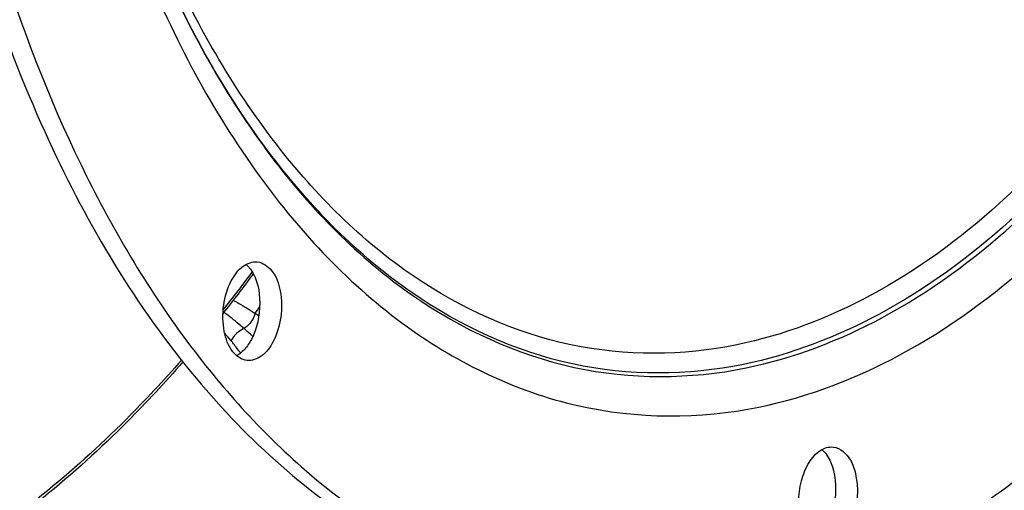
# Model space of a CAD drawing. Units: millimetres. Extents: x 0 to 594, y -34 to 420.
# Drawn here: x 210 to 224, y 50 to 57 of the extents above; entities that cross this region are included whole.
import ezdxf

# ---------------------------------------------------------------- set-up
doc = ezdxf.new("R2010")
doc.units = ezdxf.units.MM
doc.header["$LTSCALE"] = 32.67
doc.layers.get('0').update_dxf_attribs({"linetype": 'CONTINUOUS'})
doc.layers.add('AXES', color=7, linetype='CONTINUOUS')

msp = doc.modelspace()

# ---------------------------------------------------------------- linework, layer by layer
at = {"color": 7, "linetype": 'CONTINUOUS'}
for centre, radius, start, end in [((197.230244, 65.300828), 20.022798, 321.5848356, 323.5692078), ((212.936172, 52.587049), 0.35434, 298.852032, 303.1926451)]:
    msp.add_arc(centre, radius, start, end, dxfattribs=at)
at = {"color": 9, "linetype": 'CONTINUOUS'}
msp.add_arc((197.294529, 65.290732), 19.935944, 321.6145593, 323.5199345, dxfattribs=at)
at = {"color": 7, "linetype": 'CONTINUOUS'}
for points, knots in [([(222.302444, 87.857152), (222.889777, 87.796382), (224.078127, 87.510556), (225.740142, 86.623392), (227.259668, 85.30801), (229.126792, 82.939533), (230.871204, 79.073251), (231.933556, 73.706349), (231.9759, 67.869085), (230.991509, 62.071441), (229.071175, 56.821856), (227.13181, 53.770548), (226.022106, 52.504059)], [0, 0, 0, 0, 0.043472952, 0.088796806, 0.137455445, 0.190379493, 0.30978269, 0.445389798, 0.590716332, 0.737193422, 0.876025612, 1, 1, 1, 1]), ([(219.831384, 87.664858), (216.537557, 86.820037), (213.131535, 82.931774), (210.789131, 77.906283), (209.718725, 74.680596), (208.996275, 71.265443), (208.631691, 67.752751), (208.640092, 64.257258), (209.132852, 59.909108), (210.300144, 55.897125), (212.227465, 52.594337), (213.888472, 50.715157), (215.781018, 49.40011), (217.187283, 48.937279), (217.881819, 48.82558)], [0, 0, 0, 0, 0.219006177, 0.288211433, 0.361212586, 0.436604914, 0.51281453, 0.588212305, 0.661223979, 0.794444826, 0.853196309, 0.906345968, 0.954693509, 1, 1, 1, 1]), ([(209.089558, 59.432215), (209.424293, 58.003022), (210.287494, 55.35806), (212.288893, 51.988976), (214.508311, 49.976696), (216.460021, 49.077029), (217.460246, 48.858409), (217.956887, 48.807022)], [0, 0, 0, 0, 0.299835016, 0.563945548, 0.792865854, 0.898011854, 1, 1, 1, 1]), ([(213.034142, 53.31652), (213.074983, 53.393734), (213.16697, 53.525194), (213.327344, 53.585437), (213.394771, 53.578485)], [0, 0, 0, 0, 0.563059591, 1, 1, 1, 1]), ([(213.307428, 53.465681), (213.396612, 53.335939), (213.462999, 52.990377), (213.392748, 52.656803), (213.311921, 52.503994)], [0, 0, 0, 0, 0.476641936, 1, 1, 1, 1]), ([(213.394771, 53.578485), (213.471258, 53.5706), (213.634122, 53.45219), (213.732446, 53.159459), (213.738741, 52.813537), (213.669652, 52.577638), (213.61416, 52.472725)], [0, 0, 0, 0, 0.183490399, 0.427541469, 0.716780207, 1, 1, 1, 1]), ([(213.253531, 52.21076), (213.177043, 52.218646), (213.014179, 52.337056), (212.915855, 52.629787), (212.909561, 52.975708), (212.978649, 53.211607), (213.034142, 53.31652)], [0, 0, 0, 0, 0.183490399, 0.427541469, 0.716780207, 1, 1, 1, 1]), ([(213.311921, 52.503994), (213.302199, 52.485614), (213.263508, 52.418828), (213.213894, 52.357586), (213.170865, 52.321039)], [0, 0, 0, 0, 0.269171777, 1, 1, 1, 1]), ([(213.61416, 52.472725), (213.573318, 52.395511), (213.481331, 52.264051), (213.320958, 52.203808), (213.253531, 52.21076)], [0, 0, 0, 0, 0.563059591, 1, 1, 1, 1]), ([(212.362997, 52.191412), (212.115161, 51.907357), (211.144402, 50.862931), (210.030624, 49.944335), (209.138523, 49.391968)], [0, 0, 0, 0, 0.264313915, 1, 1, 1, 1]), ([(224.838941, 51.297836), (224.173596, 50.696119), (222.786004, 49.671748), (221.165516, 49.047962), (220.371559, 48.885326)], [0, 0, 0, 0, 0.525368174, 1, 1, 1, 1]), ([(220.910887, 50.243503), (220.910422, 50.34313), (220.934176, 50.536438), (221.034887, 50.788517), (221.185465, 50.970885), (221.328017, 51.016975), (221.388675, 51.010689)], [0, 0, 0, 0, 0.302250808, 0.583030482, 0.814990562, 1, 1, 1, 1]), ([(221.388675, 51.010689), (221.489093, 51.000282), (221.633055, 50.860425), (221.708268, 50.630688), (221.724448, 50.486136), (221.724803, 50.410227)], [0, 0, 0, 0, 0.413322456, 0.689216305, 1, 1, 1, 1]), ([(221.284922, 50.920052), (221.307496, 50.891036), (221.393974, 50.745935), (221.421953, 50.57242), (221.422564, 50.441495)], [0, 0, 0, 0, 0.219233226, 1, 1, 1, 1]), ([(221.422564, 50.441495), (221.422871, 50.375746), (221.403341, 50.137687), (221.310397, 49.891088), (221.183887, 49.770689)], [0, 0, 0, 0, 0.273510018, 1, 1, 1, 1]), ([(221.724803, 50.410227), (221.725268, 50.3106), (221.701514, 50.117291), (221.600803, 49.865213), (221.450225, 49.682844), (221.307673, 49.636754), (221.247015, 49.643041)], [0, 0, 0, 0, 0.302250808, 0.583030482, 0.814990562, 1, 1, 1, 1])]:
    msp.add_open_spline(points, degree=3, knots=knots, dxfattribs=at)
at = {"color": 9, "linetype": 'CONTINUOUS'}
for points, knots in [([(220.35904, 51.565169), (221.039443, 51.704544), (222.428351, 52.237907), (224.313596, 53.622535), (226.030224, 55.55347), (227.522406, 57.957278), (228.740769, 60.746288), (229.64127, 63.81752), (230.191249, 67.058212), (230.423841, 71.364381), (229.944565, 75.551709), (228.67761, 79.281076), (227.435145, 81.5866), (225.908693, 83.403103), (224.136357, 84.654157), (222.178968, 85.259831), (220.842213, 85.19877), (220.20253, 85.067736)], [0, 0, 0, 0, 0.048644579, 0.102448945, 0.162428551, 0.228509884, 0.299822758, 0.374952515, 0.452143568, 0.529472204, 0.676652937, 0.74353801, 0.804401715, 0.859042424, 0.908303744, 0.954266575, 1, 1, 1, 1]), ([(219.991475, 84.52029), (220.609409, 84.646869), (221.90071, 84.70586), (223.791532, 84.120759), (225.503631, 82.912277), (226.978158, 81.157511), (228.178401, 78.93039), (229.402269, 75.327819), (229.86528, 71.282862), (229.640552, 67.123103), (229.109297, 63.992591), (228.239409, 61.025781), (227.062453, 58.331607), (225.62103, 56.009512), (223.962743, 54.144256), (222.141616, 52.806692), (220.799932, 52.291472), (220.142664, 52.156836)], [0, 0, 0, 0, 0.045733391, 0.091695933, 0.140957268, 0.195598146, 0.256461789, 0.323346866, 0.470527764, 0.547856491, 0.625047661, 0.700177435, 0.771490294, 0.837571796, 0.897551393, 0.951355473, 1, 1, 1, 1]), ([(220.179542, 52.108043), (220.838639, 52.243053), (222.184054, 52.759714), (224.010264, 54.100983), (225.673136, 55.971452), (227.118591, 58.299986), (228.298802, 61.00166), (229.171105, 63.976718), (229.703861, 67.11593), (229.92917, 71.287254), (229.464902, 75.343458), (228.237621, 78.956042), (227.034063, 81.18937), (225.555412, 82.94899), (223.838575, 84.160868), (221.94248, 84.747575), (220.647585, 84.688427), (220.027933, 84.561496)], [0, 0, 0, 0, 0.048644594, 0.102448949, 0.162428553, 0.228509888, 0.299822761, 0.374952517, 0.452143569, 0.529472204, 0.676652936, 0.743538008, 0.804401713, 0.859042425, 0.908303743, 0.954266562, 1, 1, 1, 1]), ([(219.904177, 84.26717), (220.512095, 84.391697), (221.782466, 84.449733), (223.642641, 83.874115), (225.32699, 82.685221), (226.777618, 80.958896), (227.958406, 78.767873), (229.162438, 75.223693), (229.617945, 71.244298), (229.396858, 67.151962), (228.874214, 64.07219), (228.018426, 61.153467), (226.860546, 58.502961), (225.442486, 56.218503), (223.811077, 54.38348), (222.019467, 53.067595), (220.69953, 52.560726), (220.052915, 52.428273)], [0, 0, 0, 0, 0.045733375, 0.091695934, 0.140957269, 0.195598144, 0.256461788, 0.323346866, 0.470527767, 0.547856495, 0.625047666, 0.700177441, 0.771490301, 0.837571799, 0.897551394, 0.951355499, 1, 1, 1, 1]), ([(220.052915, 52.428273), (219.299694, 52.273981), (217.685758, 52.265317), (215.404639, 53.305081), (213.477936, 55.236019), (212.534317, 56.901651), (212.122919, 57.825372)], [0, 0, 0, 0, 0.222612065, 0.451428716, 0.707224747, 1, 1, 1, 1]), ([(211.810224, 57.72373), (212.234674, 56.68374), (213.222171, 54.805405), (215.285288, 52.606464), (217.766053, 51.40155), (219.536988, 51.396779), (220.35904, 51.565169)], [0, 0, 0, 0, 0.295104417, 0.551779966, 0.779546908, 1, 1, 1, 1]), ([(212.020916, 57.78177), (212.437415, 56.815644), (213.397729, 55.072521), (215.375099, 53.044125), (217.729703, 51.94464), (219.401076, 51.94858), (220.179542, 52.108043)], [0, 0, 0, 0, 0.293660414, 0.549782561, 0.778199577, 1, 1, 1, 1]), ([(220.142664, 52.156836), (219.368414, 51.998237), (217.70674, 51.993353), (215.364316, 53.082116), (213.394951, 55.09325), (212.437002, 56.822813), (212.021066, 57.781514)], [0, 0, 0, 0, 0.221956845, 0.450449737, 0.706508611, 1, 1, 1, 1]), ([(212.342954, 52.216782), (212.095365, 51.933911), (211.126273, 50.894806), (210.014276, 49.981779), (209.123906, 49.43416)], [0, 0, 0, 0, 0.264506157, 1, 1, 1, 1])]:
    msp.add_open_spline(points, degree=3, knots=knots, dxfattribs=at)
at = {"color": 7, "linetype": 'CONTINUOUS'}
for points in [[(213.23911, 53.543137), (213.252133, 53.531883), (213.264326, 53.519618), (213.275668, 53.506672)], [(213.275668, 53.506672), (213.287057, 53.49367), (213.297637, 53.479925), (213.307428, 53.465681)], [(213.170865, 52.321039), (213.15794, 52.310061), (213.144354, 52.2998), (213.130157, 52.290525)], [(221.231936, 50.976137), (221.251461, 50.959398), (221.269129, 50.940351), (221.284922, 50.920052)]]:
    msp.add_open_spline(points, degree=3, dxfattribs=at)
at = {"layer": 'AXES', "color": 9, "linetype": 'CONTINUOUS'}
for centre, radius, start, end in [((194.411671, 66.051931), 23.09116, 325.1678366, 325.4376653), ((208.509299, 45.082398), 9.171625, 57.6584571, 58.0291772), ((206.895701, 47.39531), 7.97179, 39.6736229, 40.6739645)]:
    msp.add_arc(centre, radius, start, end, dxfattribs=at)
at = {"layer": 'AXES', "color": 7, "linetype": 'CONTINUOUS'}
msp.add_open_spline([(212.15984, 38.364825), (212.739691, 38.329988), (213.920042, 38.357188), (215.686095, 38.686722), (217.441221, 39.300183), (219.168217, 40.18999), (220.851892, 41.346423), (223.076231, 43.278336), (225.645087, 46.325941), (228.244727, 50.69961), (230.355582, 55.72985), (231.9025, 61.235361), (232.830552, 67.018056), (233.106015, 72.868266), (232.718973, 78.573863), (231.68264, 83.929708), (230.033458, 88.742956), (228.14293, 92.251925), (226.361214, 94.5983), (224.94995, 96.074932), (223.441698, 97.299455), (221.849337, 98.259244), (220.188153, 98.943355), (219.038372, 99.211631), (218.463669, 99.296242)], degree=3, knots=[0, 0, 0, 0, 0.022730745, 0.045956548, 0.070025876, 0.095222828, 0.121756436, 0.149759967, 0.210302729, 0.276742081, 0.348160711, 0.423150804, 0.49999981, 0.576848829, 0.651838953, 0.723257631, 0.789697048, 0.850239883, 0.878243449, 0.904777088, 0.929974068, 0.954043419, 0.977269238, 1, 1, 1, 1], dxfattribs=at)
at = {"layer": 'AXES', "color": 9, "linetype": 'CONTINUOUS'}
for points, knots in [([(213.062587, 53.044431), (213.088328, 53.030907), (213.191799, 52.974638), (213.292064, 52.912506), (213.365558, 52.862851)], [0, 0, 0, 0, 0.246894751, 1, 1, 1, 1]), ([(213.211075, 52.653037), (213.188431, 52.673032), (213.098147, 52.751101), (213.004657, 52.82542), (212.933606, 52.879254)], [0, 0, 0, 0, 0.253104799, 1, 1, 1, 1]), ([(213.365567, 52.862845), (213.346783, 52.798943), (213.297472, 52.719822), (213.228939, 52.664489), (213.211075, 52.653037)], [0, 0, 0, 0, 0.758388165, 1, 1, 1, 1]), ([(213.211075, 52.653037), (213.152733, 52.629633), (213.082694, 52.574696), (213.039951, 52.503052), (213.031536, 52.484608)], [0, 0, 0, 0, 0.756147003, 1, 1, 1, 1]), ([(213.328892, 52.547154), (213.319014, 52.556241), (213.280076, 52.591903), (213.240752, 52.62715), (213.211075, 52.653037)], [0, 0, 0, 0, 0.254189921, 1, 1, 1, 1]), ([(213.161937, 52.314536), (213.130218, 52.358004), (213.087654, 52.41542), (213.042788, 52.47103), (213.031536, 52.484608)], [0, 0, 0, 0, 0.753177427, 1, 1, 1, 1])]:
    msp.add_open_spline(points, degree=3, knots=knots, dxfattribs=at)

doc.saveas('drawing.dxf')
